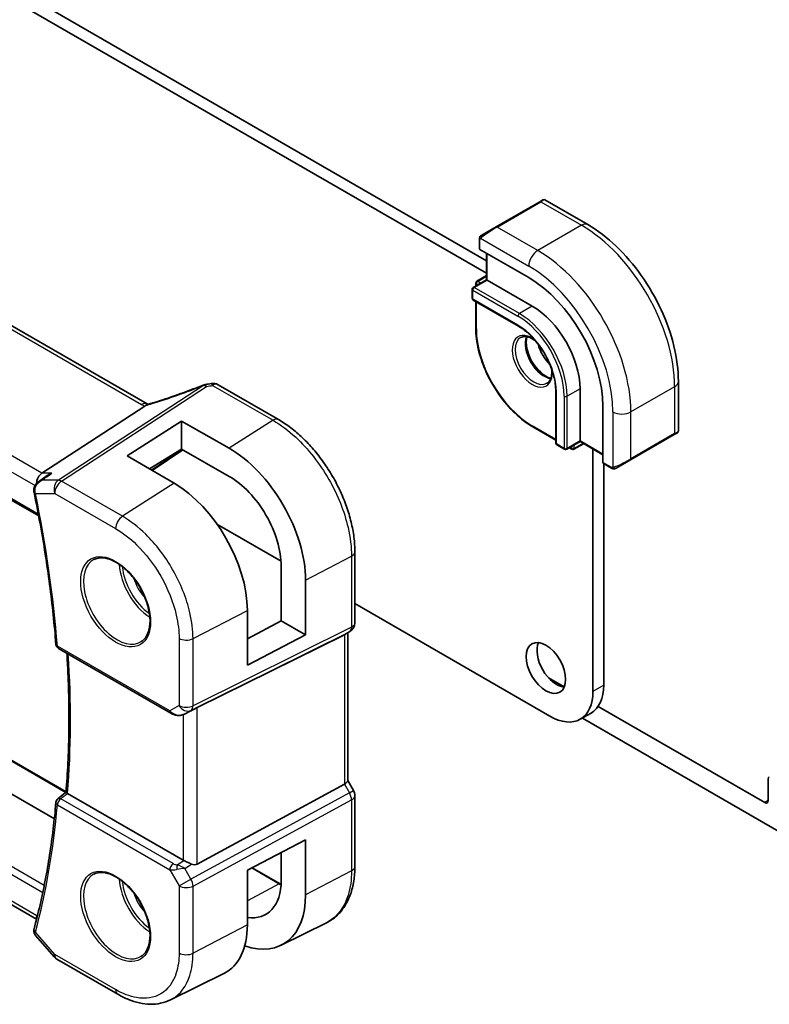
# Model space of a CAD drawing. Units: millimetres. Extents: x 58 to 7918, y 32 to 1437.
# Drawn here: x 1094 to 1168, y 466 to 563 of the extents above; entities that cross this region are included whole.
import ezdxf

# ---------------------------------------------------------------- set-up
doc = ezdxf.new("R2010")
doc.units = ezdxf.units.MM
doc.header["$LTSCALE"] = 4
doc.layers.add('Visible (ISO)', color=7, linetype='Continuous', lineweight=35)
doc.layers.add('Visible Narrow (ISO)', color=7, linetype='Continuous', lineweight=25)

msp = doc.modelspace()

# ---------------------------------------------------------------- linework, layer by layer
at = {"layer": 'Visible (ISO)'}
for p, q in [((1140.1967, 537.7908), (991.5153, 623.632)), ((1140.1967, 539.0156), (992.576, 624.2444)), ((1106.7193, 524.9069), (971.4272, 603.0178)), ((958.2643, 593.3863), (1096.0369, 513.8433)), ((1097.5818, 483.97), (964.5665, 560.7665)), ((1098.7379, 486.6347), (971.5929, 560.0419)), ((1145.4464, 544.8366), (1141.133, 542.3463)), ((1145.4464, 544.8366), (1145.7539, 545.0142)), ((1145.9539, 545.0142), (1150.1787, 542.575)), ((1139.7295, 541.536), (1141.133, 542.3463)), ((1139.4895, 541.1423), (1139.4895, 540.209)), ((1139.5481, 540.1249), (1144.3565, 537.3488)), ((1140.1967, 539.7504), (1140.1967, 537.1376)), ((1140.1967, 537.1376), (1138.8824, 536.3789)), ((1140.1967, 537.5459), (1139.236, 536.9913)), ((1140.2552, 537.1038), (1140.1967, 537.1376)), ((1140.2552, 537.1038), (1144.71, 534.5319)), ((1138.7824, 536.2057), (1138.7824, 535.3075)), ((1139.136, 536.818), (1139.136, 536.5253)), ((1138.8824, 535.1343), (1143.3372, 532.5624)), ((1139.136, 534.9879), (1139.136, 532.3681)), ((1119.684, 523.3512), (1113.7287, 526.7895)), ((1149.4123, 526.3873), (1149.4123, 521.2434)), ((1159.1122, 527.1017), (1159.1122, 522.2234)), ((1147.0202, 526.1832), (1147.0202, 521.0393)), ((1096.3453, 518.0546), (1106.5009, 524.6871)), ((1151.675, 524.6727), (1151.675, 519.1205)), ((1104.7585, 519.7732), (1110.1325, 523.2011)), ((1110.1325, 523.2011), (1114.8181, 520.5156)), ((1110.1325, 523.2011), (1110.1325, 520.4325)), ((1144.7514, 522.6419), (1147.0202, 521.332)), ((1154.3913, 519.3823), (1158.7047, 521.8727)), ((1159.0122, 522.0502), (1158.7047, 521.8727)), ((1147.1202, 520.866), (1147.8981, 520.417)), ((1149.4123, 521.1757), (1148.0981, 520.417)), ((1148.3516, 520.5634), (1148.6052, 520.417)), ((1149.7658, 520.9716), (1148.8052, 520.417)), ((1149.4123, 521.1757), (1149.4123, 521.2434)), ((1149.4123, 521.1757), (1151.675, 519.8693)), ((1109.407, 517.0695), (1104.7585, 519.7732)), ((1110.1325, 520.4325), (1106.9765, 518.4831)), ((1110.2656, 520.3562), (1107.2186, 518.3424)), ((1114.8169, 517.7474), (1110.1325, 520.4325)), ((1150.6851, 496.5444), (1150.6851, 520.4409)), ((1151.7186, 519.0277), (1152.5269, 518.561)), ((1151.7457, 497.1567), (1151.7457, 519.012)), ((1154.3913, 519.3823), (1152.9877, 518.572)), ((1096.0274, 517.2177), (1096.88, 517.8246)), ((1113.618, 513.046), (1119.9308, 509.4014)), ((1127.2165, 503.3118), (1127.2165, 510.3045)), ((1119.9485, 503.511), (1119.9485, 508.9013)), ((1122.3555, 502.1213), (1122.3555, 507.5226)), ((1127.2165, 505.195), (1146.4424, 494.0949)), ((1116.6114, 499.1356), (1116.6114, 504.5314)), ((1116.6114, 501.7144), (1119.9485, 503.511)), ((1119.9485, 503.511), (1122.3555, 502.1213)), ((1111.6673, 494.9387), (1126.1785, 502.1367)), ((1122.3555, 502.1213), (1116.6114, 499.1356)), ((1126.7165, 502.4458), (1126.2165, 502.1571)), ((1126.5094, 502.3262), (1126.5094, 487.733)), ((1097.9877, 500.786), (1109.0641, 494.391)), ((1147.8649, 496.9886), (1146.3041, 497.8898)), ((1110.4195, 494.3112), (1111.0499, 494.6205)), ((1150.5031, 494.4101), (1149.4424, 493.7977)), ((1167.6203, 485.5829), (1151.1975, 495.0646)), ((1149.6493, 493.9172), (1170.0951, 482.1128)), ((1127.0825, 486.7691), (1126.5094, 487.7618)), ((1167.9738, 487.9041), (1167.9738, 485.787)), ((1111.6673, 479.5132), (1126.1785, 487.4025)), ((1095.8334, 474.0887), (1075.1286, 486.0426)), ((1110.2911, 479.8983), (1098.8901, 486.4807)), ((1127.2165, 479.2764), (1127.2165, 486.2691)), ((1116.6114, 478.9051), (1122.3555, 481.8915)), ((1122.3555, 481.8915), (1122.3555, 476.4902)), ((1119.9485, 477.8716), (1119.9485, 480.6401)), ((1116.6114, 473.5093), (1116.6114, 478.9051)), ((1117.0978, 479.158), (1119.8492, 477.5695)), ((1119.9471, 471.5162), (1124.4133, 473.7272)), ((1095.7349, 472.4773), (1097.5739, 470.3538)), ((1097.8299, 470.1424), (1103.8341, 466.6759)), ((1109.0342, 466.1185), (1114.3099, 468.73))]:
    msp.add_line(p, q, dxfattribs=at)
for centre, radius, start, end in [((1145.8539, 544.841), 0.2, 60, 120), ((1139.336, 536.818), 0.2, 120, 180), ((1138.9824, 536.2057), 0.2, 120, 180), ((1138.9824, 535.3075), 0.2, 180, 240), ((1112.6273, 525.8177), 1, 99.44524, 111.541347), ((1113.2287, 525.9234), 1, 60, 100.496727), ((1158.9122, 522.2234), 0.2, 300, 0), ((1147.2202, 521.0393), 0.2, 180, 240), ((1147.9981, 520.5902), 0.2, 240, 300), ((1148.7052, 520.5902), 0.2, 240, 300), ((1126.2165, 503.3118), 1, 300, 0), ((1098.2377, 501.219), 0.5, 184.493543, 240), ((1126.2165, 486.2691), 1, 0, 30), ((1098.2377, 485.5596), 0.5, 128.200055, 175.060109), ((1098.3299, 471.0085), 1, 220.893395, 240)]:
    msp.add_arc(centre, radius, start, end, dxfattribs=at)
for centre, major_axis, ratio, start_param, end_param in [((1139.6895, 540.2151), (0.1999, 0.0096), 0.6067281, 3.1125231, 3.8979212), ((1144.3565, 528.898), (5.175, -8.9634), 0.5773503, 0.7853982, 2.3561945), ((1144.71, 529.1022), (3.325, -5.7591), 0.5773503, 0.7853982, 2.3561945), ((1146.0535, 529.8778), (-1.375, 2.3816), 0.5773503, 0.5354011, 2.6061916), ((1147.1142, 530.4902), (1.375, -2.3816), 0.5773503, 4.2695382, 5.1552398), ((1108.0028, 538.2761), (20.0051, 0.9387), 0.5941068, 4.9092822, 4.9392861), ((1114.8195, 511.8433), (-5.3381, 9.1815), 0.5793613, 3.9252341, 5.4962147), ((1151.8238, 519.1979), (-0.1083, -0.1683), 0.6067281, 5.5268567, 6.3122549), ((1096.549, 517.1644), (0.2635, 0.9834), 0.6885003, 0.6553261, 1.8803325), ((1114.8176, 511.843), (3.6345, -6.2512), 0.5793616, 0.783641, 2.35456), ((1109.4057, 508.7208), (5.0863, -8.8714), 0.5753323, 0.7871308, 2.3577427), ((1125.5094, 502.9035), (-0.9239, 0.5334), 0.7174389, 2.6965337, 2.7488936), ((1147.1142, 499.4633), (1.375, -2.3816), 0.5773503, 3.5375532, 5.8872247), ((1146.4424, 498.9938), (3, -5.1962), 0.5773503, 5.4977871, 7.0685835), ((1147.5031, 499.6062), (3, -5.1962), 0.5773503, 0, 0.7853982), ((1110.9982, 494.5493), (0.9998, 0.5352), 0.0332701, 0.8199497, 1.4587654), ((1125.5094, 487.4938), (0.9964, 0.267), 0.3178372, 5.360468, 6.1982261), ((1168.3274, 487.7), (-0.25, 0.433), 0.5773503, 0, 0.7853982), ((-11204.2686, 6451.9454), (16124.6594, 1284.9481), 0.6252009, 5.5290017, 5.5290787), ((1167.6203, 485.9911), (0.25, -0.433), 0.5773503, 5.4977871, 7.0685835), ((1110.9982, 480.378), (-0.9987, -0.083), 0.6252357, 0.7334534, 0.8022182), ((1110.9982, 480.7608), (0.6652, -1.2497), 0.5974682, 5.6496443, 6.28846), ((1114.8176, 480.8133), (3.6345, -6.2512), 0.5793625, 5.8531923, 7.0668271), ((1114.8195, 480.8108), (-5.3381, 9.1815), 0.5793628, 2.5592906, 3.9252355), ((1096.549, 474.8302), (-0.6441, -0.7798), 0.4311662, 5.5702251, 6.0521885), ((1109.4057, 477.6986), (5.0864, -8.8714), 0.5753306, 6.2480954, 7.0703146)]:
    msp.add_ellipse(centre, major_axis=major_axis, ratio=ratio, start_param=start_param, end_param=end_param, dxfattribs=at)
msp.add_ellipse((1146.0535, 498.851), major_axis=(-1.375, 2.3816), ratio=0.5773503, dxfattribs=at)
for points, knots in [([(1150.1787, 542.575), (1151.1469, 542.016), (1152.0924, 541.2943), (1153.8742, 539.5971), (1154.7102, 538.6213), (1156.2066, 536.502), (1156.8667, 535.3586), (1157.954, 533.003), (1158.381, 531.7911), (1158.9599, 529.3994), (1159.1122, 528.2198), (1159.1122, 527.1017)], [4.712389, 4.712389, 4.712389, 4.712389, 5.0265482, 5.0265482, 5.3407075, 5.3407075, 5.6548668, 5.6548668, 5.969026, 5.969026, 6.2831853, 6.2831853, 6.2831853, 6.2831853]), ([(1139.4895, 541.1423), (1139.4895, 541.1565), (1139.4902, 541.1713), (1139.4924, 541.2076), (1139.4946, 541.2295), (1139.5024, 541.2843), (1139.5096, 541.3187), (1139.5306, 541.3693), (1139.5396, 541.3864), (1139.556, 541.4096), (1139.5618, 541.4169), (1139.5784, 541.4353), (1139.5901, 541.4461), (1139.6129, 541.465), (1139.6239, 541.4733), (1139.6409, 541.4846), (1139.6465, 541.488), (1139.6521, 541.4913)], [0, 0, 0, 0, 0.00474368, 0.00474368, 0.012244534, 0.012244534, 0.023585903, 0.023585903, 0.029342238, 0.029342238, 0.032113586, 0.032113586, 0.036826041, 0.036826041, 0.0410505, 0.0410505, 0.043033988, 0.043033988, 0.043033988, 0.043033988]), ([(1144.7514, 522.6419), (1144.1581, 522.9845), (1143.5686, 523.4331), (1142.4497, 524.4989), (1141.9205, 525.116), (1140.9718, 526.4596), (1140.5524, 527.186), (1139.8631, 528.6795), (1139.5933, 529.4463), (1139.2298, 530.9482), (1139.136, 531.6831), (1139.136, 532.3681)], [1.5707963, 1.5707963, 1.5707963, 1.5707963, 1.8849556, 1.8849556, 2.1991149, 2.1991149, 2.5132741, 2.5132741, 2.8274334, 2.8274334, 3.1415927, 3.1415927, 3.1415927, 3.1415927]), ([(1143.3372, 532.5624), (1143.7168, 532.3432), (1144.0998, 532.0526), (1144.8324, 531.3556), (1145.1816, 530.949), (1145.8088, 530.0616), (1146.0866, 529.5809), (1146.5425, 528.5943), (1146.7204, 528.0886), (1146.9592, 527.1042), (1147.0199, 526.6258), (1147.0202, 526.1853), (1147.0202, 526.1842), (1147.0202, 526.1832)], [4.712389, 4.712389, 4.712389, 4.712389, 5.025801, 5.025801, 5.3399603, 5.3399603, 5.6541195, 5.6541195, 5.9682788, 5.9682788, 6.2824381, 6.2824381, 6.2831853, 6.2831853, 6.2831853, 6.2831853]), ([(1143.5514, 531.4355), (1143.6909, 531.516), (1143.8585, 531.5523), (1144.2215, 531.5224), (1144.4078, 531.4696), (1144.7381, 531.3104), (1144.8779, 531.2248), (1145.0168, 531.1213)], [3.92699082, 3.92699082, 3.92699082, 3.92699082, 4.30740382, 4.30740382, 4.6300641, 4.6300641, 4.85680158, 4.85680158, 4.85680158, 4.85680158]), ([(1144.1611, 531.5226), (1144.1126, 531.3912), (1144.0803, 531.2378), (1144.0524, 530.8633), (1144.0656, 530.6349), (1144.151, 530.1541), (1144.2235, 529.9017), (1144.4219, 529.3989), (1144.5483, 529.1485), (1144.842, 528.6772), (1145.0094, 528.4563), (1145.3664, 528.068), (1145.5559, 527.9004), (1145.9345, 527.6351), (1146.1236, 527.537), (1146.3808, 527.4491), (1146.4578, 527.4293), (1146.5317, 527.4166)], [2.8036059, 2.8036059, 2.8036059, 2.8036059, 3.0592678, 3.0592678, 3.3664491, 3.3664491, 3.6747957, 3.6747957, 3.9852299, 3.9852299, 4.2962177, 4.2962177, 4.6060007, 4.6060007, 4.9134559, 4.9134559, 5.0503758, 5.0503758, 5.0503758, 5.0503758]), ([(1146.6121, 528.3583), (1146.6155, 528.3294), (1146.6184, 528.3008), (1146.641, 528.043), (1146.6315, 527.8303), (1146.5587, 527.4602), (1146.4955, 527.3037), (1146.34, 527.0726), (1146.2523, 526.9904), (1146.1514, 526.9321)], [6.1387727, 6.1387727, 6.1387727, 6.1387727, 6.17679707, 6.17679707, 6.48425222, 6.48425222, 6.7934134, 6.7934134, 7.06858347, 7.06858347, 7.06858347, 7.06858347]), ([(1112.2601, 526.7479), (1111.9345, 526.6193), (1111.607, 526.4927), (1110.9493, 526.2438), (1110.619, 526.1214), (1109.9564, 525.8811), (1109.6242, 525.7633), (1108.9584, 525.5323), (1108.6249, 525.4193), (1107.9576, 525.1982), (1107.6237, 525.0902), (1107.2901, 524.9849)], [0.68169349, 0.68169349, 0.68169349, 0.68169349, 0.73001375, 0.73001375, 0.77833402, 0.77833402, 0.82665429, 0.82665429, 0.87497456, 0.87497456, 0.92329482, 0.92329482, 0.92329482, 0.92329482]), ([(1106.5009, 524.6871), (1106.5334, 524.7084), (1106.5609, 524.7292), (1106.5834, 524.75), (1106.5839, 524.7504), (1106.5843, 524.7509)], [-0.542683616, -0.542683616, -0.542683616, -0.542683616, -0.521196399, -0.521196399, -0.52071174, -0.52071174, -0.52071174, -0.52071174]), ([(1106.8182, 524.8576), (1106.8147, 524.8591), (1106.8112, 524.8606), (1106.7966, 524.8671), (1106.7859, 524.8721), (1106.7653, 524.8821), (1106.7554, 524.8871), (1106.7367, 524.8971), (1106.7278, 524.902), (1106.7193, 524.9069)], [-0.13383002, -0.13383002, -0.13383002, -0.13383002, -0.12144178, -0.12144178, -0.08096119, -0.08096119, -0.04048059, -0.04048059, 0, 0, 0, 0]), ([(1107.2901, 524.9849), (1107.2525, 524.9731), (1107.2151, 524.9616), (1107.1406, 524.9397), (1107.1035, 524.9292), (1107.0301, 524.9092), (1106.9938, 524.8996), (1106.922, 524.8816), (1106.8865, 524.8731), (1106.8168, 524.8571), (1106.7825, 524.8497), (1106.749, 524.8428)], [0.92329482, 0.92329482, 0.92329482, 0.92329482, 0.98880562, 0.98880562, 1.05431641, 1.05431641, 1.1198272, 1.1198272, 1.18533799, 1.18533799, 1.25084878, 1.25084878, 1.25084878, 1.25084878]), ([(1127.2165, 510.3045), (1127.2165, 510.775), (1127.1845, 511.2587), (1127.0594, 512.243), (1126.9663, 512.7437), (1126.7222, 513.7519), (1126.5712, 514.2595), (1126.2155, 515.2712), (1126.0107, 515.7752), (1125.552, 516.7689), (1125.2982, 517.2585), (1124.7472, 518.2129), (1124.4501, 518.6775), (1123.8188, 519.5715), (1123.4848, 520.0009), (1122.7865, 520.8148), (1122.4224, 521.1994), (1121.6713, 521.9149), (1121.2842, 522.2458), (1120.4943, 522.8464), (1120.0914, 523.1159), (1119.684, 523.3512)], [-0.785398, -0.785398, -0.785398, -0.785398, -0.6283184, -0.6283184, -0.4712388, -0.4712388, -0.3141592, -0.3141592, -0.1570796, -0.1570796, 0, 0, 0.1570796, 0.1570796, 0.3141592, 0.3141592, 0.4712388, 0.4712388, 0.6283184, 0.6283184, 0.785398, 0.785398, 0.785398, 0.785398]), ([(1152.91, 518.5271), (1152.9048, 518.5241), (1152.8996, 518.5213), (1152.8816, 518.5122), (1152.8686, 518.5066), (1152.8405, 518.4961), (1152.8252, 518.4914), (1152.802, 518.4865), (1152.794, 518.4852), (1152.7748, 518.4832), (1152.7635, 518.4828), (1152.741, 518.4836), (1152.7298, 518.4847), (1152.6724, 518.4934), (1152.6312, 518.51), (1152.5786, 518.534), (1152.5656, 518.5403), (1152.5462, 518.5503), (1152.5396, 518.5538), (1152.531, 518.5586), (1152.5289, 518.5598), (1152.5269, 518.561)], [0, 0, 0, 0, 0.001798332, 0.001798332, 0.006128605, 0.006128605, 0.010860402, 0.010860402, 0.013282476, 0.013282476, 0.016662611, 0.016662611, 0.020140119, 0.020140119, 0.034897888, 0.034897888, 0.039787991, 0.039787991, 0.042188396, 0.042188396, 0.042988728, 0.042988728, 0.042988728, 0.042988728]), ([(1152.9138, 518.5293), (1152.9127, 518.5287), (1152.9184, 518.532), (1152.9318, 518.5397), (1152.9473, 518.5486), (1152.969, 518.5612), (1152.9877, 518.572)], [0.43404981, 0.43404981, 0.43404981, 0.43404981, 0.69625733, 0.69625733, 0.69625733, 1, 1, 1, 1]), ([(1097.3241, 518.0546), (1097.3222, 518.0539), (1097.3203, 518.0533), (1097.1933, 518.0074), (1097.0727, 517.9491), (1096.9336, 517.8616), (1096.9065, 517.8435), (1096.88, 517.8246)], [-0.165483398, -0.165483398, -0.165483398, -0.165483398, -0.164879696, -0.164879696, -0.125012557, -0.125012557, -0.115172356, -0.115172356, -0.115172356, -0.115172356]), ([(1096.0274, 517.2177), (1095.9784, 517.1829), (1095.9306, 517.1439), (1095.8393, 517.0567), (1095.7958, 517.0086), (1095.7154, 516.9014), (1095.678, 516.8415), (1095.6146, 516.7084), (1095.5888, 516.6356), (1095.5562, 516.4754), (1095.5501, 516.3881), (1095.5584, 516.2999)], [-0.057483675, -0.057483675, -0.057483675, -0.057483675, -0.04598694, -0.04598694, -0.034490205, -0.034490205, -0.02299347, -0.02299347, -0.011496735, -0.011496735, 0, 0, 0, 0]), ([(1095.5584, 516.2999), (1095.5592, 516.2916), (1095.56, 516.2832), (1095.5619, 516.2665), (1095.563, 516.2582), (1095.5653, 516.2415), (1095.5665, 516.2331), (1095.5692, 516.2165), (1095.5706, 516.2082), (1095.5737, 516.1915), (1095.5753, 516.1832), (1095.577, 516.1749)], [0, 0, 0, 0, 0.0015240071, 0.0015240071, 0.0030480142, 0.0030480142, 0.0045720213, 0.0045720213, 0.0060960284, 0.0060960284, 0.0076200355, 0.0076200355, 0.0076200355, 0.0076200355]), ([(1095.577, 516.1749), (1095.7882, 515.1525), (1095.9862, 514.1336), (1096.3555, 512.1042), (1096.5268, 511.0937), (1096.8424, 509.0821), (1096.9867, 508.0811), (1097.2483, 506.0897), (1097.3655, 505.0993), (1097.5728, 503.1304), (1097.6629, 502.1519), (1097.7393, 501.1798)], [6.01864281, 6.01864281, 6.01864281, 6.01864281, 6.05259645, 6.05259645, 6.08655009, 6.08655009, 6.12050373, 6.12050373, 6.15445737, 6.15445737, 6.18841101, 6.18841101, 6.18841101, 6.18841101]), ([(1101.4846, 509.5424), (1101.7403, 509.6758), (1102.0411, 509.7341), (1102.689, 509.6855), (1103.0296, 509.5902), (1103.7207, 509.2614), (1104.0702, 509.0325), (1104.749, 508.461), (1105.0782, 508.1185), (1105.682, 507.3533), (1105.9563, 506.9305), (1106.4206, 506.0483), (1106.6104, 505.589), (1106.8859, 504.6833), (1106.9718, 504.2369), (1107.0331, 503.4046), (1107.0089, 503.0188), (1106.8586, 502.3447), (1106.7323, 502.0577), (1106.4488, 501.674), (1106.3121, 501.5457), (1106.158, 501.4478)], [3.951686, 3.951686, 3.951686, 3.951686, 4.3020215, 4.3020215, 4.6246083, 4.6246083, 4.9375723, 4.9375723, 5.2509798, 5.2509798, 5.5655519, 5.5655519, 5.8804145, 5.8804145, 6.1945605, 6.1945605, 6.5074456, 6.5074456, 6.822166, 6.822166, 7.0438882, 7.0438882, 7.0438882, 7.0438882]), ([(1098.7339, 486.5857), (1098.8119, 487.5296), (1098.8743, 488.4842), (1098.9682, 490.4137), (1098.9995, 491.3885), (1099.031, 493.3572), (1099.0311, 494.3511), (1099.0002, 496.3564), (1098.9691, 497.3679), (1098.8933, 499.0244), (1098.858, 499.6644), (1098.8167, 500.3074)], [6.19235171, 6.19235171, 6.19235171, 6.19235171, 6.22862126, 6.22862126, 6.2648908, 6.2648908, 6.30116035, 6.30116035, 6.3374299, 6.3374299, 6.36008164, 6.36008164, 6.36008164, 6.36008164]), ([(1109.0641, 494.391), (1109.1005, 494.3701), (1109.1377, 494.3506), (1109.2136, 494.3144), (1109.2523, 494.2977), (1109.3308, 494.2671), (1109.3707, 494.2533), (1109.4513, 494.2284), (1109.4921, 494.2175), (1109.5742, 494.1986), (1109.6155, 494.1906), (1109.657, 494.1843)], [4.83549101, 4.83549101, 4.83549101, 4.83549101, 4.98235487, 4.98235487, 5.12921874, 5.12921874, 5.2760826, 5.2760826, 5.42294646, 5.42294646, 5.56981033, 5.56981033, 5.56981033, 5.56981033]), ([(1109.657, 494.1843), (1109.7097, 494.1763), (1109.7626, 494.1721), (1109.868, 494.1706), (1109.9204, 494.1733), (1110.0243, 494.185), (1110.0758, 494.1941), (1110.1771, 494.218), (1110.2271, 494.2328), (1110.3249, 494.268), (1110.3728, 494.2883), (1110.4195, 494.3112)], [0.7866792, 0.7866792, 0.7866792, 0.7866792, 0.93569348, 0.93569348, 1.08470777, 1.08470777, 1.23372205, 1.23372205, 1.38273633, 1.38273633, 1.53175062, 1.53175062, 1.53175062, 1.53175062]), ([(1098.8861, 486.483), (1098.8515, 486.5035), (1098.8227, 486.5211), (1098.7726, 486.553), (1098.7546, 486.5656), (1098.737, 486.58), (1098.7337, 486.5838), (1098.7339, 486.5857)], [-0.088252811, -0.088252811, -0.088252811, -0.088252811, -0.073212791, -0.073212791, -0.05523646, -0.05523646, -0.042263779, -0.042263779, -0.042263779, -0.042263779]), ([(1097.7396, 485.6026), (1097.6633, 484.7201), (1097.5734, 483.8471), (1097.3666, 482.1211), (1097.2496, 481.2682), (1096.9887, 479.5832), (1096.8447, 478.7513), (1096.5301, 477.1094), (1096.3595, 476.2995), (1095.9916, 474.7025), (1095.7944, 473.9155), (1095.5841, 473.1404)], [0.0947743, 0.0947743, 0.0947743, 0.0947743, 0.12872794, 0.12872794, 0.16268158, 0.16268158, 0.19663522, 0.19663522, 0.23058886, 0.23058886, 0.2645425, 0.2645425, 0.2645425, 0.2645425]), ([(1111.0923, 479.5184), (1110.9922, 479.5605), (1110.8816, 479.6108), (1110.6521, 479.7186), (1110.5335, 479.7765), (1110.4003, 479.8422), (1110.3702, 479.8571), (1110.3413, 479.8714)], [0.418601543, 0.418601543, 0.418601543, 0.418601543, 0.453021469, 0.453021469, 0.490526181, 0.490526181, 0.50174101, 0.50174101, 0.50174101, 0.50174101]), ([(1124.4133, 473.7272), (1124.7807, 473.9091), (1125.1211, 474.1433), (1125.7282, 474.7), (1125.9948, 475.022), (1126.4475, 475.7327), (1126.6339, 476.1213), (1126.9289, 476.949), (1127.0376, 477.3881), (1127.1814, 478.3055), (1127.2165, 478.7838), (1127.2165, 479.2764)], [-0.03693768, -0.03693768, -0.03693768, -0.03693768, 0.12752945, 0.12752945, 0.29199658, 0.29199658, 0.45646372, 0.45646372, 0.62093085, 0.62093085, 0.78539798, 0.78539798, 0.78539798, 0.78539798]), ([(1101.4846, 478.5155), (1101.7403, 478.6489), (1102.0411, 478.7072), (1102.689, 478.6587), (1103.0296, 478.5633), (1103.7207, 478.2345), (1104.0702, 478.0056), (1104.749, 477.4341), (1105.0782, 477.0917), (1105.682, 476.3265), (1105.9563, 475.9036), (1106.4206, 475.0214), (1106.6104, 474.5622), (1106.8859, 473.6564), (1106.9718, 473.21), (1107.0331, 472.3777), (1107.0089, 471.9919), (1106.8586, 471.3178), (1106.7323, 471.0308), (1106.4488, 470.6471), (1106.3121, 470.5188), (1106.158, 470.4209)], [3.951686, 3.951686, 3.951686, 3.951686, 4.3020215, 4.3020215, 4.6246083, 4.6246083, 4.9375723, 4.9375723, 5.2509798, 5.2509798, 5.5655519, 5.5655519, 5.8804145, 5.8804145, 6.1945605, 6.1945605, 6.5074456, 6.5074456, 6.822166, 6.822166, 7.0438882, 7.0438882, 7.0438882, 7.0438882]), ([(1095.5615, 473.0326), (1095.5546, 472.9853), (1095.553, 472.9374), (1095.5598, 472.8454), (1095.568, 472.8013), (1095.591, 472.7197), (1095.6056, 472.6823), (1095.6383, 472.6141), (1095.6565, 472.5831), (1095.6946, 472.5265), (1095.7146, 472.5008), (1095.7349, 472.4773)], [-0.082370508, -0.082370508, -0.082370508, -0.082370508, -0.077091147, -0.077091147, -0.071811785, -0.071811785, -0.066532423, -0.066532423, -0.061253062, -0.061253062, -0.0559737, -0.0559737, -0.0559737, -0.0559737]), ([(1095.5841, 473.1404), (1095.5823, 473.1336), (1095.5805, 473.1267), (1095.577, 473.1129), (1095.5754, 473.1059), (1095.5722, 473.0917), (1095.5706, 473.0845), (1095.5677, 473.07), (1095.5664, 473.0627), (1095.5638, 473.0478), (1095.5626, 473.0402), (1095.5615, 473.0326)], [0, 0, 0, 0, 0.0015240071, 0.0015240071, 0.0030480142, 0.0030480142, 0.0045720213, 0.0045720213, 0.0060960284, 0.0060960284, 0.0076200355, 0.0076200355, 0.0076200355, 0.0076200355]), ([(1109.0342, 466.1185), (1108.7283, 465.967), (1108.4024, 465.8554), (1107.7285, 465.7135), (1107.3807, 465.6831), (1106.6765, 465.6979), (1106.32, 465.7428), (1105.6061, 465.9005), (1105.2486, 466.0133), (1104.5373, 466.3001), (1104.1836, 466.4741), (1103.8341, 466.6759)], [0.03695616, 0.03695616, 0.03695616, 0.03695616, 0.18664454, 0.18664454, 0.33633291, 0.33633291, 0.48602128, 0.48602128, 0.63570966, 0.63570966, 0.78539803, 0.78539803, 0.78539803, 0.78539803])]:
    msp.add_open_spline(points, degree=3, knots=knots, dxfattribs=at)
for points in [[(1139.7295, 541.536), (1139.6946, 541.5158), (1139.6615, 541.4967), (1139.6582, 541.4948)], [(1106.749, 524.8428), (1106.693, 524.8313), (1106.6373, 524.8002), (1106.5843, 524.7509)], [(1111.0499, 494.6205), (1111.0642, 494.6275), (1111.0783, 494.6348), (1111.0923, 494.6421)], [(1098.8861, 486.483), (1098.8874, 486.4822), (1098.8888, 486.4815), (1098.8901, 486.4807)], [(1119.939, 477.5185), (1119.9091, 477.5352), (1119.8791, 477.5522), (1119.8492, 477.5695)]]:
    msp.add_open_spline(points, degree=3, dxfattribs=at)
at = {"layer": 'Visible Narrow (ISO)'}
for p, q in [((970.8902, 602.9458), (1106.1823, 524.8349)), ((1096.3453, 518.0546), (960.2212, 596.6459)), ((959.3844, 595.5399), (1095.6843, 516.8471)), ((1096.0011, 514.0331), (958.2088, 593.5875)), ((971.4978, 560.0347), (1098.7256, 486.5798)), ((1141.233, 542.3364), (1145.5464, 544.8267)), ((1145.5464, 544.8267), (1149.5537, 542.5131)), ((1145.2403, 540.0228), (1141.233, 542.3364)), ((1149.5537, 542.5131), (1145.2403, 540.0228)), ((1139.5481, 540.1249), (1139.5481, 541.0607)), ((1139.6156, 541.229), (1144.3565, 538.4919)), ((1140.2552, 537.1038), (1140.2552, 539.7166)), ((1138.9824, 536.369), (1140.2552, 537.1038)), ((1139.336, 536.9813), (1140.1967, 537.4783)), ((1139.631, 536.811), (1139.336, 536.9813)), ((1138.841, 535.2259), (1138.841, 536.124)), ((1138.841, 536.124), (1143.2958, 533.5521)), ((1143.4372, 533.797), (1138.9824, 536.369)), ((1139.1946, 536.7364), (1139.3481, 536.6477)), ((1139.1946, 536.5591), (1139.1946, 536.7364)), ((1143.2958, 532.6539), (1138.841, 535.2259)), ((1139.1946, 532.2865), (1139.1946, 534.9541)), ((1144.71, 534.5319), (1143.4372, 533.797)), ((1112.2745, 526.708), (1097.9771, 517.3705)), ((1098.2929, 517.2743), (1112.5903, 526.6118)), ((1113.1917, 526.7175), (1119.1469, 523.2792)), ((1149.4123, 526.3873), (1148.1395, 525.6525)), ((1158.7461, 526.5914), (1154.4327, 524.1011)), ((1158.7461, 526.5914), (1158.7461, 521.9642)), ((1147.0788, 520.9576), (1147.0788, 526.1015)), ((1147.8566, 525.6525), (1147.8566, 520.5085)), ((1148.1395, 520.5085), (1148.1395, 525.6525)), ((1152.665, 524.1011), (1152.665, 518.6269)), ((1154.4327, 519.4739), (1154.4327, 524.1011)), ((1119.1469, 523.2792), (1114.8181, 520.5156)), ((1147.0202, 521.3997), (1144.71, 522.7335)), ((1158.7461, 521.9642), (1154.4327, 519.4739)), ((1147.8566, 520.5085), (1147.0788, 520.9576)), ((1149.4123, 521.2434), (1148.1395, 520.5085)), ((1148.5637, 520.5085), (1148.4102, 520.5972)), ((1148.5637, 520.6858), (1148.5637, 520.5085)), ((1149.7072, 521.0054), (1148.8466, 520.5085)), ((1148.8466, 520.5085), (1148.8466, 520.8491)), ((1151.675, 519.937), (1149.4123, 521.2434)), ((1110.2135, 520.3861), (1107.1668, 518.3725)), ((1152.4854, 518.6526), (1151.675, 519.1205)), ((1097.3241, 518.0546), (1096.3453, 518.0546)), ((1097.9771, 517.3705), (1096.363, 517.3705)), ((1104.2971, 513.8077), (1098.2929, 517.2743)), ((1109.407, 517.0695), (1104.2971, 513.8077)), ((1095.7131, 516.072), (1097.6228, 516.072)), ((1097.6228, 516.072), (1103.627, 512.6054)), ((1122.3555, 507.5226), (1126.8856, 509.8754)), ((1126.8856, 509.8754), (1126.8856, 502.8827)), ((1111.2582, 501.7508), (1116.6114, 504.5314)), ((1111.0513, 494.6739), (1126.6788, 502.4256)), ((1126.8856, 502.8827), (1111.2582, 495.131)), ((1126.6788, 502.4256), (1126.1785, 502.1367)), ((1126.1785, 502.1367), (1126.1785, 487.4025)), ((1109.8819, 501.7716), (1109.8819, 495.1518)), ((1111.2582, 495.131), (1111.2582, 501.7508)), ((1108.9606, 494.6199), (1097.8842, 501.0149)), ((1151.7457, 497.1567), (1150.6851, 496.5444)), ((1109.8819, 495.1518), (1108.9606, 494.6199)), ((1110.2911, 494.2559), (1110.2911, 479.8983)), ((1110.454, 494.329), (1111.0513, 494.6739)), ((1111.0923, 494.6421), (1110.454, 494.329)), ((1111.6673, 479.5132), (1111.6673, 494.9387)), ((1077.7001, 487.5272), (1096.4414, 476.7069)), ((1096.5844, 477.4037), (1078.3751, 487.9169)), ((1126.6788, 486.536), (1111.0513, 478.0399)), ((1126.1785, 487.4025), (1126.6788, 486.536)), ((1126.6788, 486.536), (1127.0825, 486.7691)), ((1095.8419, 474.422), (1075.4215, 486.2117)), ((1109.2833, 479.5535), (1098.2069, 485.9485)), ((1111.2582, 477.3439), (1126.8856, 485.84)), ((1126.8856, 485.84), (1126.8856, 478.8474)), ((1167.9738, 485.787), (1167.6203, 485.5829)), ((1097.8842, 485.3555), (1108.9606, 478.9605)), ((1109.7015, 479.4265), (1110.3413, 479.8714)), ((1108.9606, 478.9605), (1109.8819, 477.3647)), ((1110.454, 479.0745), (1111.0923, 479.5184)), ((1111.0513, 478.0399), (1110.454, 479.0745)), ((1117.0413, 479.1286), (1119.7541, 477.5623)), ((1126.8856, 478.8474), (1122.3555, 476.4902)), ((1109.8819, 477.3647), (1111.0513, 478.0399)), ((1109.8819, 477.3647), (1109.8819, 470.745)), ((1111.2582, 470.7242), (1111.2582, 477.3439)), ((1119.7541, 477.5623), (1116.6114, 475.8737)), ((1095.9004, 474.3544), (1095.8419, 474.422)), ((1116.6114, 473.5093), (1111.2582, 470.7242)), ((1097.6228, 470.6002), (1095.7131, 472.8053)), ((1103.627, 467.1337), (1097.6228, 470.6002))]:
    msp.add_line(p, q, dxfattribs=at)
for centre, major_axis, ratio, start_param, end_param in [((1145.5464, 544.6634), (-0.1, 0.1732), 0.5773503, 5.4977871, 6.2831853), ((1144.8039, 544.2348), (1.1529, 0.7768), 0.0746875, 0.036457, 0.8218552), ((1140.4906, 541.7444), (1.1529, 0.7768), 0.0746875, 0.8218552, 2.2883114), ((1141.233, 542.1731), (-0.1, 0.1732), 0.5773503, 5.4977871, 6.2831853), ((1149.5537, 541.4925), (0.625, 1.0825), 0.5773503, 0, 0.7853982), ((1149.5537, 531.8987), (6.5, -11.2583), 0.5773503, 0.7853982, 2.3561945), ((1139.6895, 541.1423), (-0.2, 0), 0.5773503, 0, 0.7853982), ((1139.8295, 541.3628), (-0.1, 0.1732), 0.771632, 0, 1.4970838), ((1145.2403, 539.0022), (-0.625, -1.0825), 0.5773503, 3.9269908, 5.4977871), ((1145.2403, 529.4083), (-6.5, 11.2583), 0.5773503, 3.9269908, 5.4977871), ((1144.3565, 528.898), (5.875, -10.1758), 0.5773503, 0.7853982, 2.3561945), ((1139.336, 536.818), (0.1, 0.1732), 0.5773503, 0.7853982, 2.3561945), ((1139.336, 536.818), (-0.1, 0.1732), 0.5773503, 5.4977871, 6.2831853), ((1138.9824, 536.2057), (-0.2, 0), 0.5773503, 0, 0.7853982), ((1138.9824, 536.2057), (0.1, 0.1732), 0.5773503, 0.7853982, 2.3561945), ((1138.9824, 536.2057), (-0.1, 0.1732), 0.5773503, 5.4977871, 6.2831853), ((1139.336, 536.818), (-0.2, 0), 0.5773503, 0, 0.7853982), ((1138.9824, 535.3075), (-0.2, 0), 0.5773503, 0, 0.7853982), ((1138.9824, 535.3075), (-0.1, -0.1732), 0.5773503, 5.4977871, 6.2831853), ((1143.4372, 533.6337), (-0.1, -0.1732), 0.5773503, 3.9269908, 5.4977871), ((1143.2958, 528.2857), (3.225, -5.5859), 0.5773503, 0.7853982, 2.3561945), ((1143.4372, 528.3673), (-3.325, 5.7591), 0.5773503, 3.9269908, 5.4977871), ((1139.336, 532.3681), (-0.2, 0), 0.5773503, 0, 0.7853982), ((1144.71, 529.1022), (-3.9, 6.755), 0.5773503, 0.7853982, 2.3561945), ((1143.4372, 532.7356), (-0.1, -0.1732), 0.5773503, 5.4977871, 6.2831853), ((1143.2958, 528.2857), (-2.675, 4.6332), 0.5773503, 3.9269908, 5.4977871), ((1144.71, 529.1022), (-1.4, 2.4249), 0.5773503, 5.4166287, 10.2913346), ((1144.8514, 529.1838), (1.3, -2.2517), 0.5773503, 3.1415927, 6.2831853), ((1145.8414, 529.7554), (1.3, -2.2517), 0.5773503, 3.5479373, 5.8768406), ((1107.6843, 531.8365), (20.8897, 7.4303), 0.2893161, 4.5886011, 4.8302024), ((1112.6273, 525.8177), (-0.3672, 0.9302), 0.0044523, 0, 0.2922046), ((1112.6273, 525.8177), (-0.5468, 0.8373), 0.5534337, 5.4670337, 5.9300343), ((1112.6273, 525.8177), (-0.1641, 0.9864), 0.1527663, 5.6220898, 6.2831853), ((1108.0001, 538.9241), (20.9911, 1.006), 0.6067281, 4.9036794, 4.9331256), ((1113.2287, 525.9234), (-0.1822, 0.9833), 0.1756523, 5.6190758, 6.2831853), ((1113.2287, 525.9234), (0.5, 0.866), 0.5773503, 0, 0.837758), ((1157.8622, 527.1017), (1.25, 0), 0.5773503, 5.4977871, 6.2831853), ((1147.2202, 526.1832), (-0.2, 0), 0.5773503, 0, 0.7853982), ((1147.9981, 525.7341), (-0.2, 0), 0.5773503, 0.7853982, 2.3561945), ((1106.2193, 524.0408), (0.5, 0.866), 0.5773503, 0, 0.837758), ((1107.5966, 525.7369), (1.9992, 0.0958), 0.6067281, 3.8979212, 4.1035486), ((1107.2808, 525.5801), (1.9895, 0.7076), 0.2893161, 4.2541824, 4.5886011), ((1107.5911, 524.0313), (-0.301, 0.9536), 0.2312203, 0, 0.3005909), ((1119.184, 522.4852), (0.5, 0.866), 0.5773503, 0, 0.837758), ((1153.5488, 524.6114), (-1.25, 0), 0.5773503, 0.7853982, 2.3561945), ((1144.8514, 522.8151), (-0.1, -0.1732), 0.5773503, 5.4977871, 6.2831853), ((1158.6047, 522.0459), (0.1, -0.1732), 0.5773503, 0, 0.7853982), ((1157.8622, 521.6172), (-1.2492, -0.61), 0.0746875, 2.3197375, 3.1051357), ((1147.2202, 521.0393), (-0.2, 0), 0.5773503, 0, 0.7853982), ((1147.2202, 521.0393), (-0.1, -0.1732), 0.5773503, 5.4977871, 6.2831853), ((1147.9981, 520.5902), (-0.1, -0.1732), 0.5773503, 5.4977871, 6.2831853), ((1147.9981, 520.5902), (-0.2, 0), 0.5773503, 0.7853982, 2.3561945), ((1147.9981, 520.5902), (0.1, -0.1732), 0.5773503, 0, 0.7853982), ((1148.7052, 520.5902), (-0.1, -0.1732), 0.5773503, 5.4977871, 6.2831853), ((1148.7052, 520.5902), (-0.2, 0), 0.5773503, 0.7853982, 2.3561945), ((1148.7052, 520.5902), (0.1, -0.1732), 0.5773503, 0, 0.7853982), ((1152.6269, 518.7342), (-0.1, -0.1732), 0.5773503, 5.4977871, 6.2831853), ((1153.5488, 519.1269), (-1.2492, -0.61), 0.0746875, 0.8532813, 2.3197375), ((1152.8877, 518.7452), (0.1, -0.1732), 0.771632, 4.7861015, 6.2831853), ((1154.2913, 519.5556), (0.1, -0.1732), 0.5773503, 0, 0.7853982), ((1098.3299, 516.4802), (0, -1), 0.7745967, 3.6144869, 5.1329233), ((1098.3299, 516.4802), (0.5, 0.866), 0.5773503, 0.837758, 2.3561945), ((1098.3299, 516.4802), (-0.5468, 0.8373), 0.5534337, 5.4670337, 5.9300343), ((1096.0562, 516.3464), (-0.4978, -0.0465), 0.3076635, 0, 0.6950855), ((1096.0666, 516.2761), (-0.4897, -0.1012), 0.4063071, 0, 0.6839459), ((1026.5525, 534.3686), (-50.6665, 87.757), 0.5773503, 4.0217651, 4.1915333), ((1104.3341, 513.0137), (-0.5, -0.866), 0.5773503, 3.9793507, 5.4977871), ((1126.2165, 510.3045), (1, 0), 0.5773503, 5.4454273, 6.2831854), ((1103.7636, 505.4617), (2.3374, -4.0485), 0.5773503, 3.1168974, 6.3078805), ((1107.1676, 507.427), (2.2534, -3.903), 0.5773503, 3.979517, 5.4452609), ((1107.3041, 507.5058), (-2.1534, 3.7299), 0.5773503, 0.8990069, 2.2425858), ((1107.3041, 507.5058), (1.4472, -2.5066), 0.5773503, 4.3193386, 5.1054393), ((1126.2165, 503.3118), (1, 0), 0.5773503, 5.4454273, 6.2831853), ((1126.2165, 503.3118), (0.4444, -0.8958), 0.5587275, 0.0364416, 0.8207045), ((1126.2165, 503.3118), (0.5, -0.866), 0.8164966, 6.2308254, 6.2831853), ((1098.2377, 501.219), (-0.4985, -0.0392), 0.5201232, 0, 0.7422964), ((1110.589, 502.1798), (-1, 0), 0.5773503, 0.7853982, 2.3038346), ((1098.2377, 501.219), (-0.25, -0.433), 0.5773503, 5.4977871, 6.2831853), ((1027.6131, 534.9809), (-50.6009, 87.6433), 0.5773503, 3.837942, 4.0049566), ((1109.3141, 494.824), (-0.25, -0.433), 0.5773503, 5.4977871, 6.2831853), ((1109.6368, 495.0103), (-0.9474, 0.5252), 0.6653791, 1.1904979, 1.9248172), ((1109.9917, 495.2152), (-0.9799, -0.4672), 0.9206583, 0.8197406, 1.6038577), ((1110.589, 495.5601), (-1, 0), 0.5773503, 0.7853982, 2.3038346), ((1110.589, 495.5601), (0.5, -0.866), 0.8164966, 4.712389, 6.2308254), ((1109.9917, 495.2152), (-0.1103, -0.9984), 0.9844766, 0.5590885, 0.5981342), ((1110.589, 495.5601), (0.4444, -0.8958), 0.5587275, 0.0364416, 0.8207045), ((1109.7323, 494.6786), (-0.0753, -0.4943), 0.1264869, 5.8364433, 6.2831853), ((1126.2165, 486.2691), (0.4776, -0.8786), 0.5337015, 0.8002149, 1.5844778), ((1098.2377, 485.5596), (-0.4981, 0.0431), 0.6293954, 0, 0.8374954), ((1098.2377, 485.5596), (0.25, 0.433), 0.5773503, 0.8726646, 2.3561945), ((1098.2377, 485.5596), (-0.3092, 0.3929), 0.5688127, 5.4191279, 6.2831853), ((1126.2165, 486.2691), (1, 0), 0.5773503, 5.4454273, 6.2831853), ((1026.5525, 534.3686), (-50.6665, 87.757), 0.5773503, 3.6624483, 3.8322165), ((1109.3141, 479.1646), (-0.25, -0.433), 0.5773503, 4.0142573, 5.4977871), ((1109.6368, 479.4223), (1.0047, 0.2454), 0.4151006, 3.8776814, 4.6120008), ((1109.606, 479.8112), (-0.5871, 0.1624), 0.5983188, 1.1617686, 1.8960879), ((1109.7323, 479.0376), (-0.0353, -0.4988), 0.1830009, 3.8311771, 4.835439), ((1109.9917, 478.8076), (1.0697, 0.1393), 0.2136044, 1.0962682, 1.8803854), ((1109.9917, 478.8076), (-0.9635, 0.5203), 0.4293591, 4.4538478, 5.2379649), ((1126.2165, 479.2764), (1, 0), 0.5773503, 5.4454273, 6.2831853), ((1103.7636, 474.4349), (2.3374, -4.0485), 0.5773503, 3.1168974, 6.3078805), ((1107.1676, 476.4002), (2.2534, -3.903), 0.5773503, 3.979517, 5.4452609), ((1107.3041, 476.479), (-2.1534, 3.7299), 0.5773503, 0.8990069, 2.2425858), ((1110.589, 477.7729), (-0.4776, 0.8786), 0.5337015, 3.9418075, 4.7260705), ((1110.589, 477.7729), (1, 0), 0.5773503, 3.9269908, 5.4454273), ((1119.7492, 477.3963), (0.1, 0.1732), 0.5773503, 0, 0.7504916), ((1107.3041, 476.479), (1.4472, -2.5066), 0.5773503, 4.3193386, 5.1054393), ((1096.0562, 472.9603), (-0.4947, 0.0723), 0.790635, 0, 0.8387992), ((1096.0666, 473.0094), (-0.4825, 0.1309), 0.708224, 0, 0.9575617), ((1098.3299, 471.0085), (-0.7559, -0.6547), 0.2581989, 5.642663, 6.2831853), ((1098.3299, 471.0085), (-0.5, -0.866), 0.5773503, 5.4977871, 6.2831853), ((1110.589, 471.1532), (1, 0), 0.5773503, 3.9269908, 5.4454273), ((1104.3341, 467.5419), (-0.5, -0.866), 0.5773503, 5.4977871, 6.2831854)]:
    msp.add_ellipse(centre, major_axis=major_axis, ratio=ratio, start_param=start_param, end_param=end_param, dxfattribs=at)
for centre in [(1103.6271, 505.3829), (1103.6271, 474.3561)]:
    msp.add_ellipse(centre, major_axis=(-2.4374, 4.2216), ratio=0.5773503, dxfattribs=at)
for points in [[(1139.5481, 541.0607), (1139.5481, 541.0906), (1139.6016, 541.2119), (1139.6156, 541.229)], [(1139.6156, 541.229), (1139.6218, 541.2366), (1139.6805, 541.2921), (1139.6888, 541.2986)], [(1152.665, 518.6269), (1152.6432, 518.6233), (1152.5113, 518.6376), (1152.4854, 518.6526)], [(1152.7618, 518.6555), (1152.7521, 518.6515), (1152.6746, 518.6285), (1152.665, 518.6269)], [(1096.363, 517.3705), (1096.6834, 517.5985), (1097.0037, 517.8266), (1097.3241, 518.0546)], [(1096.363, 517.3705), (1096.2417, 517.3401), (1096.1277, 517.2892), (1096.0275, 517.2178)], [(1098.8861, 486.483), (1098.8861, 486.483), (1098.8861, 486.483), (1098.8861, 486.483)], [(1119.7541, 477.5623), (1119.8146, 477.5274), (1119.8751, 477.4937), (1119.9356, 477.4612)]]:
    msp.add_open_spline(points, degree=3, dxfattribs=at)
for points, knots in [([(1119.1469, 523.2792), (1119.9035, 522.8424), (1120.6601, 522.2766), (1122.6129, 520.4682), (1123.7461, 519.026), (1125.5194, 515.9323), (1126.1742, 514.2929), (1126.7687, 511.73), (1126.8857, 510.769), (1126.8856, 509.8754)], [-0.785398, -0.785398, -0.785398, -0.785398, -0.4921032, -0.4921032, 0.0053997, 0.0053997, 0.4853986, 0.4853986, 0.785398, 0.785398, 0.785398, 0.785398]), ([(1095.683, 516.2126), (1095.6717, 516.2858), (1095.6697, 516.3607), (1095.6856, 516.5494), (1095.7158, 516.6597), (1095.8168, 516.8916), (1095.8961, 517.0058), (1096.0978, 517.2168), (1096.2257, 517.3068), (1096.363, 517.3705)], [0, 0, 0, 0, 0.011587381, 0.011587381, 0.03012719, 0.03012719, 0.054228942, 0.054228942, 0.082787666, 0.082787666, 0.082787666, 0.082787666]), ([(1095.7131, 516.072), (1095.7068, 516.0947), (1095.7011, 516.1178), (1095.6911, 516.1648), (1095.6867, 516.1886), (1095.683, 516.2126)], [-0.0076200355, -0.0076200355, -0.0076200355, -0.0076200355, -0.0038100177, -0.0038100177, 0, 0, 0, 0]), ([(1111.2582, 501.7508), (1111.2582, 502.5546), (1111.153, 503.419), (1110.6182, 505.7244), (1110.0292, 507.1991), (1108.5034, 509.861), (1107.5876, 511.0575), (1105.8551, 512.7558), (1105.0761, 513.358), (1104.2971, 513.8077)], [-0.785398, -0.785398, -0.785398, -0.785398, -0.4853987, -0.4853987, -0.0053996, -0.0053996, 0.4496406, 0.4496406, 0.785398, 0.785398, 0.785398, 0.785398]), ([(1103.627, 512.6054), (1104.327, 512.2013), (1105.0269, 511.6602), (1106.5837, 510.1341), (1107.4065, 509.0591), (1108.7775, 506.6671), (1109.3068, 505.342), (1109.7874, 503.2706), (1109.8819, 502.4938), (1109.8819, 501.7716)], [-0.785398, -0.785398, -0.785398, -0.785398, -0.4496406, -0.4496406, 0.0053996, 0.0053996, 0.4853987, 0.4853987, 0.785398, 0.785398, 0.785398, 0.785398]), ([(1098.2069, 485.9485), (1098.271, 485.9989), (1098.335, 486.0493), (1098.3991, 486.0997), (1098.5614, 486.2275), (1098.7238, 486.3552), (1098.8861, 486.483)], [0.09643413, 0.09643413, 0.09643413, 0.09643413, 0.12616529, 0.12616529, 0.12616529, 0.20151938, 0.20151938, 0.20151938, 0.20151938]), ([(1126.8856, 478.8474), (1126.8857, 477.9738), (1126.7739, 477.1648), (1126.1842, 475.2504), (1125.5019, 474.336), (1124.5317, 473.7879), (1124.4729, 473.7568), (1124.4133, 473.7273)], [-0.78539795, -0.78539795, -0.78539795, -0.78539795, -0.49210317, -0.49210317, 0.00539966, 0.00539966, 0.03693767, 0.03693767, 0.03693767, 0.03693767]), ([(1095.7349, 472.4773), (1095.7219, 472.4924), (1095.7105, 472.5086), (1095.6833, 472.5591), (1095.673, 472.5963), (1095.672, 472.663), (1095.6755, 472.6899), (1095.683, 472.7176)], [0.0559737, 0.0559737, 0.0559737, 0.0559737, 0.062324061, 0.062324061, 0.074660336, 0.074660336, 0.082370508, 0.082370508, 0.082370508, 0.082370508]), ([(1095.683, 472.7176), (1095.6867, 472.7313), (1095.6911, 472.7455), (1095.7011, 472.7748), (1095.7068, 472.7898), (1095.7131, 472.8053)], [-0.0076200355, -0.0076200355, -0.0076200355, -0.0076200355, -0.0038100177, -0.0038100177, 0, 0, 0, 0]), ([(1109.8819, 470.745), (1109.8819, 470.0227), (1109.7874, 469.3551), (1109.3068, 467.8386), (1108.7775, 467.1246), (1107.4065, 466.3159), (1106.5837, 466.1909), (1105.0269, 466.4624), (1104.327, 466.7295), (1103.627, 467.1337)], [-0.785398, -0.785398, -0.785398, -0.785398, -0.4853987, -0.4853987, -0.0053996, -0.0053996, 0.4496406, 0.4496406, 0.785398, 0.785398, 0.785398, 0.785398]), ([(1109.0341, 466.1186), (1109.1062, 466.1542), (1109.1768, 466.1924), (1110.0292, 466.6952), (1110.6182, 467.4897), (1111.153, 469.1774), (1111.2582, 469.9204), (1111.2582, 470.7242)], [-0.03695615, -0.03695615, -0.03695615, -0.03695615, 0.00539962, 0.00539962, 0.48539865, 0.48539865, 0.78539802, 0.78539802, 0.78539802, 0.78539802])]:
    msp.add_open_spline(points, degree=3, knots=knots, dxfattribs=at)

doc.saveas('drawing.dxf')
